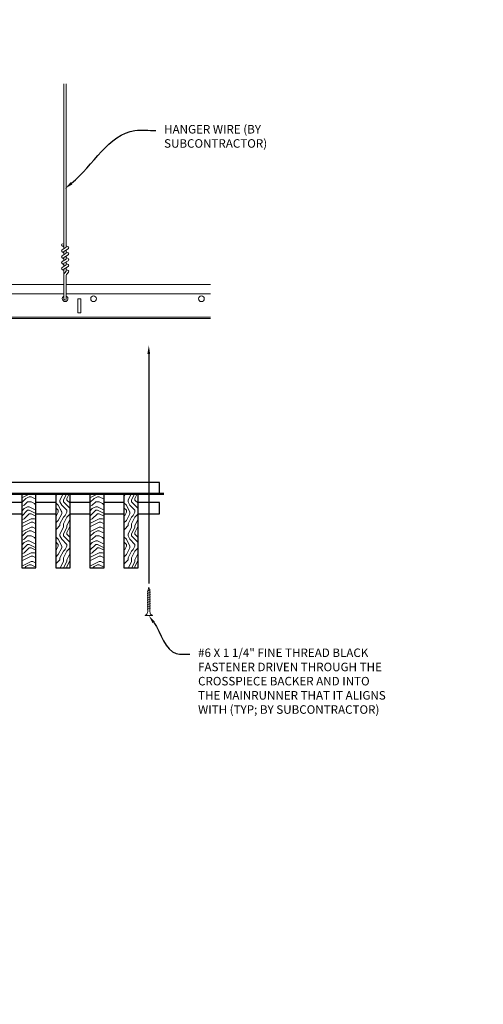
# Model space of a CAD drawing. Units: inches. Extents: x 0 to 3506, y 0 to 1152.
# Drawn here: x 1091 to 1112, y 980 to 1024 of the extents above; entities that cross this region are included whole.
import ezdxf
from ezdxf import colors
from ezdxf.entities.mleader import LeaderData, LeaderLine
from ezdxf.enums import TextEntityAlignment as Align
from ezdxf.math import Vec2, Vec3

# ---------------------------------------------------------------- set-up
doc = ezdxf.new("R2010")
doc.units = ezdxf.units.IN
doc.header["$MEASUREMENT"] = 0
for name, color, linetype, lineweight in [('Z-ANNO-NOTE', 7, 'Continuous', 35), ('Z-CLNG-SCRIM', 2, 'Continuous', 50), ('Z-CLNG-SUSP', 3, 'Continuous', 18), ('Z-CLNG-TEES', 3, 'Continuous', 18), ('Z-CLNG-WOOD', 5, 'Continuous', 25), ('Z-CLNG-WOOD-PATT', 2, 'Continuous', 15)]:
    doc.layers.add(name, color=color, linetype=linetype, lineweight=lineweight)
doc.layers.add('Z-ANNO-NPLT', color=252, linetype='Continuous', lineweight=35, plot=False)
doc.styles.add('1-4', font='arial.ttf', dxfattribs={"height": 0.375})
doc.styles.get("Standard").update_dxf_attribs({"font": 'arial.ttf', "height": 0.09375})
pattern_1 = [(0, (993.7007, 994.7152), (1.5, 1.5), [0.075, -1.425]), (0, (992.6507, 994.8652), (1.5, 1.5), [0.15, -1.35]), (0, (993.6257, 994.9402), (1.5, 1.5), [0.075, -1.425]), (0, (992.7257, 995.0902), (1.5, 1.5), [0.075, -1.425]), (0, (993.6257, 995.1652), (1.5, 1.5), [0.075, -1.425]), (0, (992.8007, 995.2402), (1.5, 1.5), [0.075, -1.425]), (0, (993.6257, 995.3152), (1.5, 1.5), [0.075, -1.425]), (0, (992.8007, 995.4652), (1.5, 1.5), [0.075, -0.825, 0.075, -0.525]), (0, (992.8007, 995.6152), (1.5, 1.5), [0.15, -0.75, 0.075, -0.525]), (0, (992.7257, 995.8402), (1.5, 1.5), [0.075, -0.225, 0.075, -0.6, 0.075, -0.45]), (0, (992.6507, 995.9902), (1.5, 1.5), [0.075, -0.3, 0.15, -0.975]), (0, (993.6257, 996.0652), (1.5, 1.5), [0.075, -1.425]), (0, (992.6507, 996.1402), (1.5, 1.5), [0.075, -0.375, 0.075, -0.975]), (45, (992.5007, 994.7152), (2e-16, 1.5), [0.212132, -1.909189]), (45, (993.7757, 994.7152), (2e-16, 1.5), [0.424264, -1.697056]), (45, (993.7757, 995.4652), (2e-16, 1.5), [0.106065, -2.015255]), (45, (992.5007, 995.6152), (2e-16, 1.5), [0.318198, -1.803122]), (45, (993.7757, 995.6152), (2e-16, 1.5), [0.53033, -1.59099]), (45, (993.7757, 995.8402), (2e-16, 1.5), [0.318198, -1.803122]), (315, (993.4757, 995.9902), (1.5, -3e-16), [0.106065, -2.015255]), (315, (992.9507, 994.7902), (1.5, -3e-16), [0.212132, -1.909189]), (315, (993.0257, 995.3902), (1.5, -3e-16), [0.212132, -1.909189]), (315, (993.4757, 995.0902), (1.5, -3e-16), [0.212132, -1.909189]), (315, (993.4007, 995.6902), (1.5, -3e-16), [0.212132, -1.909189]), (315, (993.4757, 995.8402), (1.5, -3e-16), [0.318198, -1.803122]), (315, (993.1007, 994.9402), (1.5, -3e-16), [0.318198, -1.803122]), (315, (993.3257, 995.0152), (1.5, -3e-16), [0.318198, -1.803122]), (315, (993.1007, 995.5402), (1.5, -3e-16), [0.318198, -1.803122]), (315, (993.2507, 995.6152), (1.5, -3e-16), [0.318198, -1.803122]), (26.56505, (992.5757, 995.01516), (1.5, 6e-10), [0.167705, -3.186397]), (26.56505, (993.7007, 994.94016), (1.5, 6e-10), [0.67082, -2.683282]), (26.56505, (993.7007, 995.16516), (1.5, 6e-10), [0.67082, -2.683282]), (26.56505, (993.7007, 995.31516), (1.5, 6e-10), [0.670821, -1.005, 0.335415, -1.342866]), (26.56505, (993.8507, 995.54016), (1.5, 6e-10), [0.167705, -3.186397]), (26.56505, (992.5007, 996.06516), (1.5, 6e-10), [0.167705, -3.186397]), (26.56505, (993.7007, 996.06516), (1.5, 6e-10), [0.33541, -3.018692]), (333.43495, (993.3257, 994.71516), (1.5, -6e-10), [0.33541, -3.018692]), (333.43495, (992.8007, 995.09016), (1.5, -6e-10), [0.33541, -3.018692]), (333.43495, (992.8007, 994.86516), (1.5, -6e-10), [0.167705, -3.186392]), (333.43495, (992.8757, 995.24016), (1.5, -6e-10), [0.503115, -2.850987]), (333.43495, (993.1757, 995.24016), (1.5, -6e-10), [0.33541, -3.018692]), (333.43495, (993.3257, 995.31516), (1.5, -6e-10), [0.33541, -3.018692]), (333.43495, (992.8757, 995.46516), (1.5, -6e-10), [0.167705, -3.186392]), (333.43495, (992.9507, 995.61516), (1.5, -6e-10), [0.167705, -3.186392]), (333.43495, (993.5507, 995.91516), (1.5, -6e-10), [0.167705, -3.186392]), (333.43495, (993.4757, 995.39016), (1.5, -6e-10), [0.167705, -3.186392]), (333.43495, (992.8007, 995.84016), (1.5, -6e-10), [0.503115, -2.850987]), (333.43495, (992.7257, 995.99016), (1.5, -6e-10), [0.33541, -3.018692]), (333.43495, (993.5507, 995.54016), (1.5, -6e-10), [0.1677, -1.5093, 0.1677, -1.509402]), (333.43495, (993.1007, 995.84016), (1.5, -6e-10), [0.33541, -3.018692]), (333.43495, (993.1757, 995.99016), (1.5, -6e-10), [0.33541, -3.018692]), (333.43495, (992.7257, 996.14016), (1.5, -6e-10), [0.33541, -3.018692]), (333.43495, (993.1757, 996.14016), (1.5, -6e-10), [0.33541, -3.018692])]
pattern_2 = [(90, (992.5007, 995.9152), (-1.5, 1.5), [0.075, -1.425]), (90, (992.3507, 994.8652), (-1.5, 1.5), [0.15, -1.35]), (90, (992.2757, 995.8402), (-1.5, 1.5), [0.075, -1.425]), (90, (992.1257, 994.9402), (-1.5, 1.5), [0.075, -1.425]), (90, (992.0507, 995.8402), (-1.5, 1.5), [0.075, -1.425]), (90, (991.9757, 995.0152), (-1.5, 1.5), [0.075, -1.425]), (90, (991.9007, 995.8402), (-1.5, 1.5), [0.075, -1.425]), (90, (991.7507, 995.0152), (-1.5, 1.5), [0.075, -0.825, 0.075, -0.525]), (90, (991.6007, 995.0152), (-1.5, 1.5), [0.15, -0.75, 0.075, -0.525]), (90, (991.3757, 994.9402), (-1.5, 1.5), [0.075, -0.225, 0.075, -0.6, 0.075, -0.45]), (90, (991.2257, 994.8652), (-1.5, 1.5), [0.075, -0.3, 0.15, -0.975]), (90, (991.1507, 995.8402), (-1.5, 1.5), [0.075, -1.425]), (90, (991.0757, 994.8652), (-1.5, 1.5), [0.075, -0.375, 0.075, -0.975]), (135, (992.5007, 994.7152), (-1.5, -4e-16), [0.212132, -1.909189]), (135, (992.5007, 995.9902), (-1.5, -4e-16), [0.424264, -1.697056]), (135, (991.7507, 995.9902), (-1.5, -4e-16), [0.106065, -2.015255]), (135, (991.6007, 994.7152), (-1.5, -4e-16), [0.318198, -1.803122]), (135, (991.6007, 995.9902), (-1.5, -4e-16), [0.53033, -1.59099]), (135, (991.3757, 995.9902), (-1.5, -4e-16), [0.318198, -1.803122]), (45, (991.2257, 995.6902), (-2e-16, 1.5), [0.106065, -2.015255]), (45, (992.4257, 995.1652), (-2e-16, 1.5), [0.212132, -1.909189]), (45, (991.8257, 995.2402), (-2e-16, 1.5), [0.212132, -1.909189]), (45, (992.1257, 995.6902), (-2e-16, 1.5), [0.212132, -1.909189]), (45, (991.5257, 995.6152), (-2e-16, 1.5), [0.212132, -1.909189]), (45, (991.3757, 995.6902), (-2e-16, 1.5), [0.318198, -1.803122]), (45, (992.2757, 995.3152), (-2e-16, 1.5), [0.318198, -1.803122]), (45, (992.2007, 995.5402), (-2e-16, 1.5), [0.318198, -1.803122]), (45, (991.6757, 995.3152), (-2e-16, 1.5), [0.318198, -1.803122]), (45, (991.6007, 995.4652), (-2e-16, 1.5), [0.318198, -1.803122]), (116.56505, (992.2007, 994.79016), (-6e-10, 1.5), [0.167705, -3.186397]), (116.56505, (992.2757, 995.91516), (-6e-10, 1.5), [0.67082, -2.683282]), (116.56505, (992.0507, 995.91516), (-6e-10, 1.5), [0.67082, -2.683282]), (116.56505, (991.9007, 995.91516), (-6e-10, 1.5), [0.670821, -1.005, 0.335415, -1.342866]), (116.56505, (991.6757, 996.06516), (-6e-10, 1.5), [0.167705, -3.186397]), (116.56505, (991.1507, 994.71516), (-6e-10, 1.5), [0.167705, -3.186397]), (116.56505, (991.1507, 995.91516), (-6e-10, 1.5), [0.33541, -3.018692]), (63.43495, (992.5007, 995.54016), (6e-10, 1.5), [0.33541, -3.018692]), (63.43495, (992.1257, 995.01516), (6e-10, 1.5), [0.33541, -3.018692]), (63.43495, (992.3507, 995.01516), (6e-10, 1.5), [0.167705, -3.186392]), (63.43495, (991.9757, 995.09016), (6e-10, 1.5), [0.503115, -2.850987]), (63.43495, (991.9757, 995.39016), (6e-10, 1.5), [0.33541, -3.018692]), (63.43495, (991.9007, 995.54016), (6e-10, 1.5), [0.33541, -3.018692]), (63.43495, (991.7507, 995.09016), (6e-10, 1.5), [0.167705, -3.186392]), (63.43495, (991.6007, 995.16516), (6e-10, 1.5), [0.167705, -3.186392]), (63.43495, (991.3007, 995.76516), (6e-10, 1.5), [0.167705, -3.186392]), (63.43495, (991.8257, 995.69016), (6e-10, 1.5), [0.167705, -3.186392]), (63.43495, (991.3757, 995.01516), (6e-10, 1.5), [0.503115, -2.850987]), (63.43495, (991.2257, 994.94016), (6e-10, 1.5), [0.33541, -3.018692]), (63.43495, (991.6757, 995.76516), (6e-10, 1.5), [0.1677, -1.5093, 0.1677, -1.509402]), (63.43495, (991.3757, 995.31516), (6e-10, 1.5), [0.33541, -3.018692]), (63.43495, (991.2257, 995.39016), (6e-10, 1.5), [0.33541, -3.018692]), (63.43495, (991.0757, 994.94016), (6e-10, 1.5), [0.33541, -3.018692]), (63.43495, (991.0757, 995.39016), (6e-10, 1.5), [0.33541, -3.018692])]

msp = doc.modelspace()

# ---------------------------------------------------------------- hatches: boundary and pattern name
at = {"layer": 'Z-CLNG-WOOD-PATT'}
h = msp.add_hatch(dxfattribs=at)
h.set_pattern_fill('ENDGRAIN', color=256, scale=1.5, style=0)
h.set_pattern_definition(pattern_1)
h.paths.add_polyline_path([(1092.019051, 1002.713558), (1091.394051, 1002.713558), (1091.394051, 999.463558), (1092.019051, 999.463558)])
h = msp.add_hatch(dxfattribs=at)
h.set_pattern_fill('ENDGRAIN', color=256, scale=1.5, angle=90, style=0)
h.set_pattern_definition(pattern_2)
h.paths.add_polyline_path([(1093.519051, 1002.713558), (1092.894051, 1002.713558), (1092.894051, 999.463558), (1093.519051, 999.463558)])
h = msp.add_hatch(dxfattribs=at)
h.set_pattern_fill('ENDGRAIN', color=256, scale=1.5, style=0)
h.set_pattern_definition(pattern_1)
h.paths.add_polyline_path([(1094.394051, 999.463558), (1095.019051, 999.463558), (1095.019051, 1002.713558), (1094.394051, 1002.713558)])
h = msp.add_hatch(dxfattribs=at)
h.set_pattern_fill('ENDGRAIN', color=256, scale=1.5, angle=90, style=0)
h.set_pattern_definition(pattern_2)
h.paths.add_polyline_path([(1095.894051, 999.463558), (1096.519051, 999.463558), (1096.519051, 1002.713558), (1095.894051, 1002.713558)])

# ---------------------------------------------------------------- linework, layer by layer
at = {"layer": 'Z-CLNG-SCRIM'}
msp.add_line((1085.394051, 1002.713558), (1097.644051, 1002.713558), dxfattribs=at)
at = {"layer": 'Z-CLNG-SUSP'}
for p, q in [((1093.252013, 1013.513049), (1093.252013, 1020.766446)), ((1093.356613, 1013.578077), (1093.356613, 1020.766446)), ((1093.170259, 1013.462224), (1093.356613, 1013.578077)), ((1093.252013, 1013.588045), (1093.173401, 1013.633807)), ((1093.252013, 1013.707495), (1093.228078, 1013.722946)), ((1093.252013, 1013.389883), (1093.436526, 1013.504592)), ((1093.252013, 1013.253049), (1093.252013, 1013.389883)), ((1093.356613, 1013.63997), (1093.435225, 1013.594208)), ((1093.356613, 1013.318077), (1093.356613, 1013.454911)), ((1093.170259, 1013.202224), (1093.356613, 1013.318077)), ((1093.170259, 1012.942224), (1093.356613, 1013.058077)), ((1093.252013, 1013.328045), (1093.173401, 1013.373807)), ((1093.252013, 1013.068045), (1093.173401, 1013.113807)), ((1093.252013, 1013.129883), (1093.436526, 1013.244592)), ((1093.252013, 1012.993049), (1093.252013, 1013.129883)), ((1093.252013, 1012.869883), (1093.436526, 1012.984592)), ((1093.356613, 1013.37997), (1093.435225, 1013.334208)), ((1093.356613, 1013.058077), (1093.356613, 1013.194911)), ((1093.356613, 1013.11997), (1093.435225, 1013.074208)), ((1093.170259, 1012.682224), (1093.356613, 1012.798077)), ((1093.252013, 1012.808045), (1093.173401, 1012.853807)), ((1093.252013, 1012.548045), (1093.173401, 1012.593807)), ((1093.252013, 1012.733049), (1093.252013, 1012.869883)), ((1093.252013, 1012.609883), (1093.436526, 1012.724592)), ((1093.252013, 1011.286823), (1093.252013, 1012.609883)), ((1093.285144, 1012.451991), (1093.356613, 1012.52945)), ((1093.356613, 1012.798077), (1093.356613, 1012.934911)), ((1093.356613, 1012.85997), (1093.435225, 1012.814208)), ((1093.356613, 1012.52945), (1093.356613, 1012.674911)), ((1093.356613, 1012.59997), (1093.435225, 1012.554208)), ((1093.356613, 1011.286823), (1093.356613, 1012.326343)), ((1093.389744, 1012.411107), (1093.447351, 1012.473543)), ((1097.062801, 998.483346), (1096.912801, 998.433346)), ((1097.062801, 998.383346), (1096.912801, 998.333346)), ((1097.062801, 998.283346), (1096.912801, 998.233346)), ((1097.062801, 998.183346), (1096.912801, 998.133346)), ((1097.062801, 998.083346), (1096.912801, 998.033346)), ((1097.062801, 997.983346), (1096.912801, 997.933346)), ((1097.062801, 997.883346), (1096.912801, 997.833346)), ((1097.062801, 997.783346), (1096.912801, 997.733346)), ((1097.062801, 997.683346), (1096.912801, 997.633346))]:
    msp.add_line(p, q, dxfattribs=at)
for points in [[(1096.942801, 997.558346), (1096.942801, 998.420846), (1096.987801, 998.608346), (1097.032801, 998.420846), (1097.032801, 997.558346)], [(1097.150301, 997.368346), (1097.150301, 997.358346), (1096.825301, 997.358346), (1096.825301, 997.368346)]]:
    msp.add_lwpolyline(points, dxfattribs=at)
msp.add_circle((1093.199713, 1013.679006), 0.0523, dxfattribs=at)
for centre, radius, start, end in [((1093.199713, 1013.419006), 0.0523, 119.4624909, 239.7950441), ((1093.408913, 1013.549008), 0.0523, 301.868607, 59.7950441), ((1093.199713, 1013.159006), 0.0523, 119.4624909, 239.7950441), ((1093.408913, 1013.289008), 0.0523, 301.868607, 59.7950441), ((1093.408913, 1013.029008), 0.0523, 301.868607, 59.7950441), ((1093.199713, 1012.899006), 0.0523, 119.4624909, 239.7950441), ((1093.199713, 1012.639006), 0.0523, 119.4624909, 239.7950441), ((1093.408913, 1012.769008), 0.0523, 301.868607, 59.7950441), ((1093.408913, 1012.509008), 0.0523, 317.3032643, 59.7950441), ((1093.377013, 1012.367226), 0.125, 137.3032643, 180), ((1093.481613, 1012.326343), 0.125, 137.3032643, 180), ((1093.304313, 1011.308167), 0.056488, 202.2008624, 337.7991376)]:
    msp.add_arc(centre, radius, start, end, dxfattribs=at)
at = {"layer": 'Z-CLNG-SUSP', "extrusion": (0, 0, -1)}
msp.add_ellipse((1096.825301, 997.558346), major_axis=(0, 0.19), ratio=0.618421053, start_param=1.570796327, end_param=3.141592654, dxfattribs=at)
at = {"layer": 'Z-CLNG-SUSP'}
msp.add_ellipse((1097.150301, 997.558346), major_axis=(0, 0.19), ratio=0.618421053, start_param=1.570796327, end_param=3.141592654, dxfattribs=at)
at = {"layer": 'Z-CLNG-TEES'}
for p, q in [((1061.394051, 1011.933167), (1093.252013, 1011.933167)), ((1093.356613, 1011.933167), (1099.706418, 1011.933167)), ((1061.394051, 1011.526917), (1093.252013, 1011.526917)), ((1093.356613, 1011.526917), (1099.706418, 1011.526917)), ((1061.394051, 1010.495667), (1099.706418, 1010.495667)), ((1061.394051, 1010.433167), (1099.706418, 1010.433167))]:
    msp.add_line(p, q, dxfattribs=at)
msp.add_lwpolyline([(1093.866813, 1010.683167), (1093.991813, 1010.683167), (1093.991813, 1011.308167), (1093.866813, 1011.308167)], close=True, dxfattribs=at)
for centre in [(1094.554313, 1011.308167), (1099.304313, 1011.308167)]:
    msp.add_circle(centre, 0.125, dxfattribs=at)
msp.add_arc((1093.304313, 1011.308167), 0.125, 114.7336139, 65.2663861, dxfattribs=at)
at = {"layer": 'Z-CLNG-WOOD'}
for points in [[(1085.581551, 1002.713558), (1097.456551, 1002.713558), (1097.456551, 1003.213558), (1085.581551, 1003.213558)], [(1091.394051, 999.463558), (1092.019051, 999.463558), (1092.019051, 1002.713558), (1091.394051, 1002.713558)], [(1092.894051, 999.463558), (1093.519051, 999.463558), (1093.519051, 1002.713558), (1092.894051, 1002.713558)], [(1094.394051, 999.463558), (1095.019051, 999.463558), (1095.019051, 1002.713558), (1094.394051, 1002.713558)], [(1095.894051, 999.463558), (1096.519051, 999.463558), (1096.519051, 1002.713558), (1095.894051, 1002.713558)]]:
    msp.add_lwpolyline(points, close=True, dxfattribs=at)
for points in [[(1091.394051, 1002.338558), (1090.519051, 1002.338558)], [(1092.894051, 1002.338558), (1092.019051, 1002.338558)], [(1094.394051, 1002.338558), (1093.519051, 1002.338558)], [(1095.894051, 1002.338558), (1095.019051, 1002.338558)], [(1096.519051, 1001.838558), (1097.456551, 1001.838558), (1097.456551, 1002.338558), (1096.519051, 1002.338558)], [(1090.519051, 1001.838558), (1091.394051, 1001.838558)], [(1092.019051, 1001.838558), (1092.894051, 1001.838558)], [(1093.519051, 1001.838558), (1094.394051, 1001.838558)], [(1095.019051, 1001.838558), (1095.894051, 1001.838558)]]:
    msp.add_lwpolyline(points, dxfattribs=at)

# ---------------------------------------------------------------- texts
at = {"layer": 'Z-ANNO-NPLT'}
msp.add_text('5/8" THICK MEMBERS', height=132, rotation=32.8258798, dxfattribs=at).set_placement((11.245932, 115.857532), align=Align.TOP_LEFT)

# ---------------------------------------------------------------- leaders
at = {"layer": 'Z-ANNO-NOTE'}
ml = msp.add_multileader_mtext('Standard', dxfattribs=at)
ml.set_content('HANGER WIRE (BY \\PSUBCONTRACTOR)', color=256, style='1-4')
ml.set_leader_properties()
ml.build(insert=Vec2(0, 0))
ml.multileader.update_dxf_attribs({"leader_type": 2, "text_right_attachment_type": 3, "dogleg_length": 0.36, "arrow_head_size": 0.375, "scale": 4})
ctx = ml.context
ctx.base_point, ctx.scale, ctx.char_height, ctx.arrow_head_size, ctx.landing_gap_size, ctx.plane_origin = Vec3(1097.302544, 1018.717314), 4, 0.375, 0.375, 0.36, Vec3(1095.947638, 1018.230645)
ctx.right_attachment = 3
notes = []
notes.append((ctx, [(0, (1, 1, 0), (1095.862544, 1018.717314), (1, 0), 1.44, [(0, [(1093.300334, 1016.157602), (1096.3799, 1018.717314)], 0, [])])]))
ctx.mtext.insert, ctx.mtext.flow_direction = Vec3(1097.662544, 1018.959939), 5
at = {"layer": 'Z-ANNO-NOTE', "ltscale": 4}
ml = msp.add_multileader_mtext('Standard', dxfattribs=at)
ml.set_content('', color=256)
ml.set_leader_properties()
ml.build(insert=Vec2(0, 0))
ml.multileader.update_dxf_attribs({"leader_type": 2, "text_right_attachment_type": 3, "dogleg_length": 0.36, "arrow_head_size": 0.375, "scale": 4})
ctx = ml.context
ctx.base_point, ctx.scale, ctx.char_height, ctx.arrow_head_size, ctx.landing_gap_size, ctx.plane_origin, ctx.plane_x_axis, ctx.plane_y_axis = Vec3(1096.987801, 998.048939), 4, 0.375, 0.375, 0.36, Vec3(1096.987801, 1001.656302), Vec3(0, 1), Vec3(-1, 0)
ctx.right_attachment, ctx.text_align_type = 3, 2
notes.append((ctx, [(0, (1, 1, 0), (1096.987801, 1000.208939), (0, -1), 1.44, [(0, [(1096.987801, 1009.251052), (1096.987801, 1000.834773)], 0, [])])]))
ctx.mtext.insert, ctx.mtext.text_direction, ctx.mtext.rotation, ctx.mtext.alignment, ctx.mtext.flow_direction = Vec3(1096.800301, 998.408939), Vec3(0, 1), 1.570796327, 3, 5
at = {"layer": 'Z-ANNO-NOTE'}
ml = msp.add_multileader_mtext('Standard', dxfattribs=at)
ml.set_content('#6 X 1 1/4" FINE THREAD BLACK \\PFASTENER DRIVEN THROUGH THE \\PCROSSPIECE BACKER AND INTO\\PTHE MAINRUNNER THAT IT ALIGNS\\PWITH (TYP; BY SUBCONTRACTOR)', color=256, style='1-4')
ml.set_leader_properties()
ml.build(insert=Vec2(0, 0))
ml.multileader.update_dxf_attribs({"leader_type": 2, "text_right_attachment_type": 3, "dogleg_length": 0.36, "arrow_head_size": 0.375, "scale": 4})
ctx = ml.context
ctx.base_point, ctx.scale, ctx.char_height, ctx.arrow_head_size, ctx.landing_gap_size, ctx.plane_origin = Vec3(1098.797871, 995.661892), 4, 0.375, 0.375, 0.36, Vec3(1097.260952, 995.758388)
ctx.right_attachment = 3
notes.append((ctx, [(0, (1, 1, 0), (1097.357871, 995.661892), (1, 0), 1.44, [(0, [(1096.987801, 997.358346), (1098.199158, 995.679672)], 0, [])])]))
ctx.mtext.insert, ctx.mtext.flow_direction = Vec3(1099.157871, 995.904516), 5
for ctx, leaders in notes:
    for number, flags, end, landing, length, lines in leaders:
        leader = LeaderData()
        leader.index, (leader.has_last_leader_line, leader.has_dogleg_vector, leader.attachment_direction) = number, flags
        leader.last_leader_point, leader.dogleg_vector, leader.dogleg_length = Vec3(end), Vec3(landing), length
        for number, points, colour, breaks in lines:
            line = LeaderLine()
            line.index, line.vertices, line.color, line.breaks = number, Vec3.list(points), colors.encode_raw_color(colour), breaks
            leader.lines.append(line)
        ctx.leaders.append(leader)

doc.saveas('drawing.dxf')
